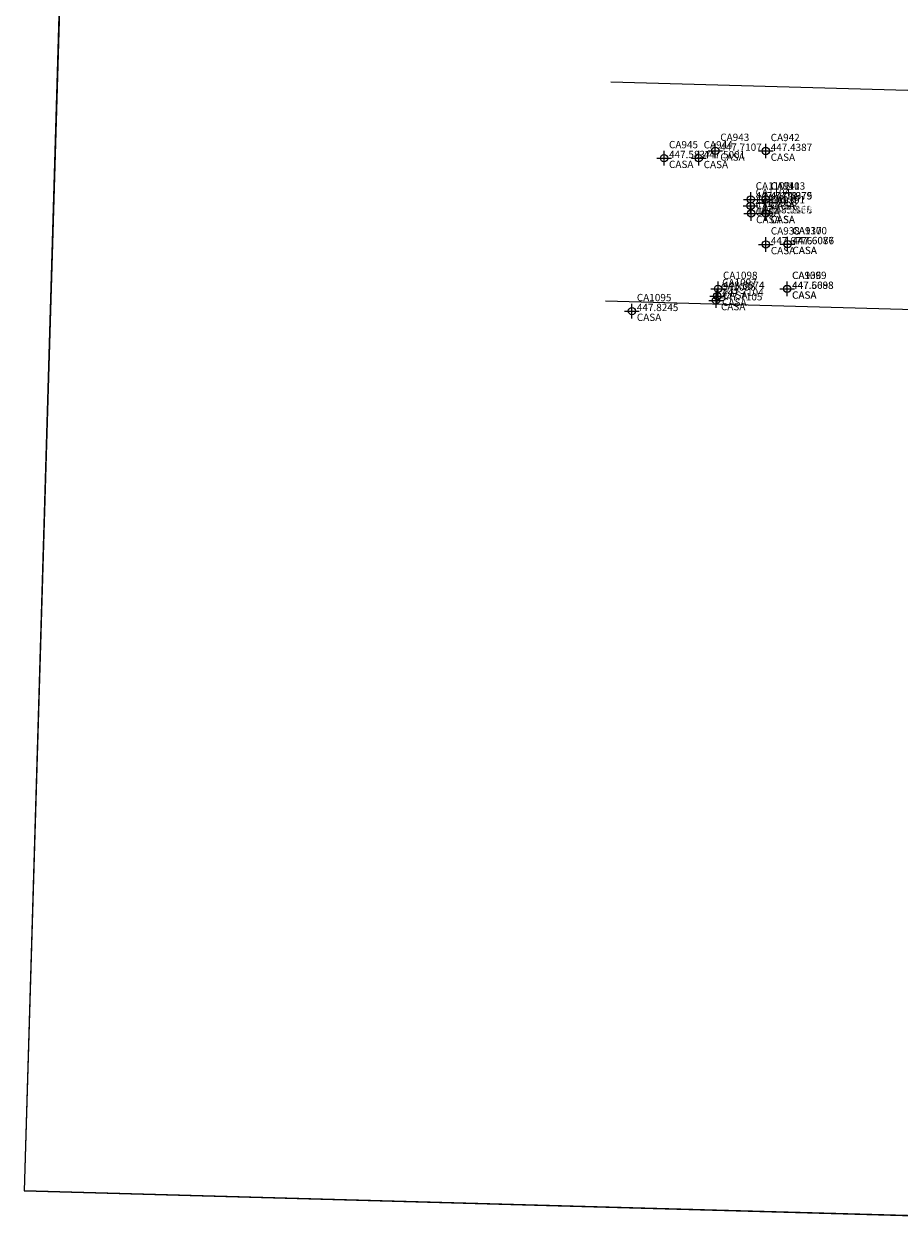
# Model space of a CAD drawing. Units: millimetres. Extents: x 602831 to 628587, y 7012564 to 7026344.
# Drawn here: x 618338 to 618398, y 7020458 to 7020540 of the extents above; entities that cross this region are included whole.
import ezdxf

# ---------------------------------------------------------------- set-up
doc = ezdxf.new("R2010")
doc.units = ezdxf.units.MM
doc.header["$PDMODE"] = 34
doc.header["$PDSIZE"] = 0.5
for name, color, linetype in [('CASA', 1, 'Continuous'), ('Feições de Cerca', 42, 'CERCA_DE_ARAME'), ('Feições de Limite', 222, 'Continuous'), ('Feições informativas', 7, 'Continuous')]:
    doc.layers.add(name, color=color, linetype=linetype)
doc.styles.add('1mm', font='romans.shx', dxfattribs={"height": 0.5})
doc.linetypes.add('CERCA', pattern='A,1,-0.2,["X",Standard,S=0.2,R=0,X=-0.1,Y=-0.1],-0.2', length=1.4)
doc.linetypes.add('CERCA_DE_ARAME', pattern='A,0.15,-0.05,["X",Standard,S=0.05,R=0,X=-0.0175,Y=-0.025],-0.05', length=0.25)

msp = doc.modelspace()

# ---------------------------------------------------------------- linework, layer by layer
at = {"layer": 'CASA', "linetype": 'ByBlock', "ltscale": 0.1}
for p in [(618385.0767, 7020531.4847, 447.7107), (618381.5702, 7020530.9837, 447.5837), (618383.9409, 7020530.9712, 447.5001), (618388.528, 7020531.4708, 447.4387), (618387.4937, 7020527.7186, 447.6988), (618387.5001, 7020528.1597, 447.7273), (618388.5234, 7020528.1545, 447.5979), (618388.5341, 7020528.1618, 447.4375), (618387.5309, 7020527.2048, 447.6858), (618388.5157, 7020527.2176, 447.6269), (618388.525, 7020527.1954, 447.5458), (618388.5365, 7020525.0825, 447.6776), (618390.0143, 7020525.0958, 447.6087), (618390.0236, 7020525.0972, 447.6076), (618385.2636, 7020522.0405, 448.0674), (618389.9862, 7020522.0405, 447.5688), (618389.9991, 7020522.041, 447.6098), (618385.1239, 7020521.2514, 447.7105), (618385.207, 7020521.5487, 447.7104), (618379.3701, 7020520.5211, 447.8245)]:
    msp.add_point(p, dxfattribs=at)
at = {"layer": 'Feições de Cerca', "linetype": 'CERCA'}
msp.add_lwpolyline([(618353.4283, 7020983.2602), (618351.3441, 7020931.6911), (618349.1756, 7020871.8749), (618348.0549, 7020814.4332), (618345.7929, 7020731.645), (618337.78127, 7020460.33859), (618401.12614, 7020458.57253)], dxfattribs=at)
at = {"layer": 'Feições de Limite'}
for points in [[(618353.4283, 7020983.2602), (618337.78127, 7020460.33859)], [(618403.13132, 7020535.47644), (618377.91949, 7020536.17934)], [(618402.76713, 7020520.49086), (618377.55979, 7020521.19364)], [(618438.26807, 7020457.53701), (618337.78127, 7020460.33859)]]:
    msp.add_lwpolyline(points, dxfattribs=at)

# ---------------------------------------------------------------- texts
at = {"layer": 'Feições informativas', "linetype": 'ByBlock', "ltscale": 0.1, "style": '1mm'}
for s, p in [('CA945', (618381.9077, 7020531.65843, 447.5837)), ('CA944', (618384.2784, 7020531.64593, 447.5001)), ('447.7107', (618385.4142, 7020531.48443, 447.7107)), ('CA943', (618385.4142, 7020532.15943, 447.7107)), ('447.4387', (618388.8655, 7020531.47053, 447.4387)), ('CA942', (618388.8655, 7020532.14553, 447.4387)), ('447.5837', (618381.9077, 7020530.98343, 447.5837)), ('447.5001', (618384.2784, 7020530.97093, 447.5001)), ('CASA', (618385.4142, 7020530.80943, 447.7107)), ('CASA', (618388.8655, 7020530.79553, 447.4387)), ('CASA', (618381.9077, 7020530.30843, 447.5837)), ('CASA', (618384.2784, 7020530.29593, 447.5001)), ('CA1104', (618387.8312, 7020528.39333, 447.6988)), ('CA1102', (618387.8376, 7020528.83443, 447.7273)), ('CA1103', (618388.8609, 7020528.82923, 447.5979)), ('CA941', (618388.8716, 7020528.83653, 447.4375)), ('447.6988', (618387.8312, 7020527.71833, 447.6988)), ('447.7273', (618387.8376, 7020528.15943, 447.7273)), ('CASA', (618387.8376, 7020527.48443, 447.7273)), ('CA940', (618387.8684, 7020527.87953, 447.6858)), ('447.5979', (618388.8609, 7020528.15423, 447.5979)), ('447.4375', (618388.8716, 7020528.16153, 447.4375)), ('CA1101', (618388.8532, 7020527.89233, 447.6269)), ('CASA', (618388.8609, 7020527.47923, 447.5979)), ('CA939', (618388.8625, 7020527.87013, 447.5458)), ('CASA', (618388.8716, 7020527.48653, 447.4375)), ('CASA', (618387.8312, 7020527.04333, 447.6988)), ('447.6858', (618387.8684, 7020527.20453, 447.6858)), ('CASA', (618387.8684, 7020526.52953, 447.6858)), ('447.6269', (618388.8532, 7020527.21733, 447.6269)), ('447.5458', (618388.8625, 7020527.19513, 447.5458)), ('CASA', (618388.8532, 7020526.54233, 447.6269)), ('CASA', (618388.8625, 7020526.52013, 447.5458)), ('CA938', (618388.874, 7020525.75723, 447.6776)), ('CA1100', (618390.3518, 7020525.77053, 447.6087)), ('CA937', (618390.3611, 7020525.77193, 447.6076)), ('447.6776', (618388.874, 7020525.08223, 447.6776)), ('447.6087', (618390.3518, 7020525.09553, 447.6087)), ('447.6076', (618390.3611, 7020525.09693, 447.6076)), ('CASA', (618388.874, 7020524.40723, 447.6776)), ('CASA', (618390.3518, 7020524.42053, 447.6087)), ('CASA', (618390.3611, 7020524.42193, 447.6076)), ('CA1098', (618385.6011, 7020522.71523, 448.0674)), ('CA1099', (618390.3237, 7020522.71523, 447.5688)), ('CA936', (618390.3366, 7020522.71573, 447.6098)), ('CA1096', (618385.4614, 7020521.92613, 447.7105)), ('CA1097', (618385.5445, 7020522.22343, 447.7104)), ('448.0674', (618385.6011, 7020522.04023, 448.0674)), ('447.5688', (618390.3237, 7020522.04023, 447.5688)), ('447.6098', (618390.3366, 7020522.04073, 447.6098)), ('CA1095', (618379.7076, 7020521.19583, 447.8245)), ('447.7105', (618385.4614, 7020521.25113, 447.7105)), ('447.7104', (618385.5445, 7020521.54843, 447.7104)), ('CASA', (618385.5445, 7020520.87343, 447.7104)), ('CASA', (618385.6011, 7020521.36523, 448.0674)), ('CASA', (618390.3237, 7020521.36523, 447.5688)), ('CASA', (618390.3366, 7020521.36573, 447.6098)), ('447.8245', (618379.7076, 7020520.52083, 447.8245)), ('CASA', (618385.4614, 7020520.57613, 447.7105)), ('CASA', (618379.7076, 7020519.84583, 447.8245))]:
    msp.add_text(s, height=0.5, rotation=359.9544444, dxfattribs=at).set_placement(p)

doc.saveas('drawing.dxf')
